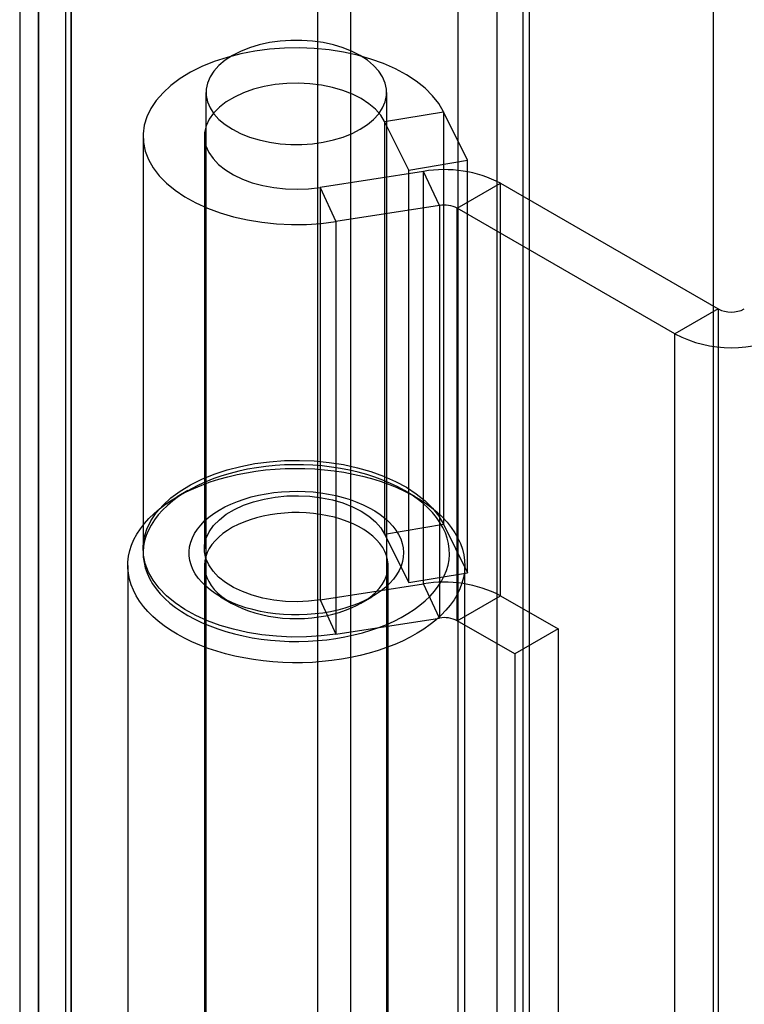
# Model space of a CAD drawing. Units: millimetres. Extents: x -245 to 3955, y -254 to 2716.
# Drawn here: x 2812 to 2836, y 2162 to 2194 of the extents above; entities that cross this region are included whole.
import ezdxf

# ---------------------------------------------------------------- set-up
doc = ezdxf.new("R2010")
doc.units = ezdxf.units.MM
doc.header["$LTSCALE"] = 2

msp = doc.modelspace()

# ---------------------------------------------------------------- linework, layer by layer
at = {"color": 7, "linetype": 'Continuous', "lineweight": 25}
for p, q in [((2826.317, 2431.382), (2826.317, 2104.766)), ((2828.439, 2430.157), (2828.439, 2105.991)), ((2812.634, 2097.699), (2812.634, 2418.484)), ((2813.695, 2097.087), (2813.695, 2417.872)), ((2812.019, 2417.411), (2812.019, 2097.058)), ((2813.519, 2417.411), (2813.519, 2097.058)), ((2813.695, 2416.95), (2813.695, 2097.029)), ((2812.634, 2416.337), (2812.634, 2096.417)), ((2828.651, 2399.58), (2828.651, 2106.116)), ((2827.59, 2398.968), (2827.59, 2105.503)), ((2834.661, 2389.17), (2834.661, 2109.587)), ((2834.661, 2387.946), (2834.661, 2108.362)), ((2821.756, 2149.042), (2821.756, 2198.034)), ((2822.816, 2197.422), (2822.816, 2148.429)), ((2818.099, 2191.707), (2818.099, 2151.084)), ((2823.999, 2151.084), (2823.999, 2191.707)), ((2823.932, 2190.755), (2825.855, 2191.074)), ((2826.641, 2189.49), (2825.855, 2191.074)), ((2825.855, 2191.074), (2825.855, 2177.601)), ((2824.719, 2189.172), (2823.932, 2190.755)), ((2823.932, 2190.755), (2823.932, 2177.282)), ((2816.049, 2190.278), (2816.049, 2176.805)), ((2818.049, 2190.278), (2818.049, 2176.805)), ((2824.719, 2189.172), (2826.641, 2189.49)), ((2826.641, 2176.018), (2826.641, 2189.49)), ((2825.205, 2189.128), (2821.825, 2188.605)), ((2824.719, 2175.699), (2824.719, 2189.172)), ((2825.722, 2188.013), (2825.205, 2189.128)), ((2825.205, 2175.655), (2825.205, 2189.128)), ((2826.302, 2187.923), (2827.716, 2188.739)), ((2827.716, 2188.739), (2834.825, 2184.635)), ((2827.716, 2175.266), (2827.716, 2188.739)), ((2821.825, 2188.605), (2822.343, 2187.49)), ((2821.825, 2188.605), (2821.825, 2175.132)), ((2825.722, 2188.013), (2822.343, 2187.49)), ((2825.722, 2188.013), (2825.722, 2174.54)), ((2833.411, 2183.819), (2826.302, 2187.923)), ((2826.302, 2174.45), (2826.302, 2187.923)), ((2822.343, 2187.49), (2822.343, 2174.017)), ((2834.825, 2184.635), (2833.411, 2183.819)), ((2834.825, 2184.635), (2834.825, 2138.909)), ((2833.411, 2138.093), (2833.411, 2183.819)), ((2817.512, 2178.703), (2817.159, 2178.499)), ((2824.938, 2178.499), (2824.585, 2178.703)), ((2823.932, 2177.282), (2825.855, 2177.601)), ((2825.855, 2177.601), (2826.641, 2176.018)), ((2823.932, 2177.282), (2824.719, 2175.699)), ((2815.549, 2176.254), (2815.549, 2158.576)), ((2818.049, 2176.254), (2818.049, 2158.576)), ((2824.049, 2158.576), (2824.049, 2176.254)), ((2826.549, 2158.576), (2826.549, 2176.254)), ((2824.719, 2175.699), (2826.641, 2176.018)), ((2821.825, 2175.132), (2825.205, 2175.655)), ((2825.722, 2174.54), (2825.205, 2175.655)), ((2818.573, 2175.234), (2818.927, 2175.029)), ((2823.17, 2175.029), (2823.524, 2175.234)), ((2826.302, 2174.45), (2827.716, 2175.266)), ((2827.716, 2175.266), (2829.592, 2174.183)), ((2821.825, 2175.132), (2822.343, 2174.017)), ((2822.343, 2174.017), (2825.722, 2174.54)), ((2828.178, 2173.367), (2826.302, 2174.45)), ((2829.592, 2174.183), (2828.178, 2173.367)), ((2829.592, 2174.183), (2829.592, 2155.403)), ((2828.178, 2173.367), (2828.178, 2154.586))]:
    msp.add_line(p, q, dxfattribs=at)
at = {"color": 7, "linetype": 'Continuous', "lineweight": 25, "flags": 128}
for points in [[(2823.135, 2192.911), (2822.868, 2193.047), (2822.575, 2193.164), (2822.259, 2193.26), (2821.926, 2193.333), (2821.58, 2193.382), (2821.227, 2193.407), (2820.87, 2193.407), (2820.517, 2193.382), (2820.171, 2193.333), (2819.838, 2193.26), (2819.522, 2193.164), (2819.229, 2193.047), (2818.963, 2192.911), (2818.726, 2192.757), (2818.524, 2192.588), (2818.358, 2192.406), (2818.232, 2192.214), (2818.147, 2192.014), (2818.104, 2191.81), (2818.104, 2191.604), (2818.147, 2191.4), (2818.232, 2191.2), (2818.358, 2191.008), (2818.524, 2190.826), (2818.726, 2190.657), (2818.963, 2190.503), (2819.229, 2190.366), (2819.522, 2190.249), (2819.838, 2190.154), (2820.171, 2190.081), (2820.517, 2190.032), (2820.87, 2190.007), (2821.227, 2190.007), (2821.58, 2190.032), (2821.926, 2190.081), (2822.259, 2190.154), (2822.575, 2190.249), (2822.868, 2190.366), (2823.135, 2190.503), (2823.371, 2190.657), (2823.573, 2190.826), (2823.739, 2191.008), (2823.865, 2191.2), (2823.95, 2191.4), (2823.993, 2191.604), (2823.993, 2191.81), (2823.95, 2192.014), (2823.865, 2192.214), (2823.739, 2192.406), (2823.573, 2192.588), (2823.371, 2192.757), (2823.135, 2192.911)], [(2825.855, 2191.074), (2825.697, 2191.341), (2825.495, 2191.598), (2825.251, 2191.842), (2824.966, 2192.072), (2824.644, 2192.284), (2824.288, 2192.477), (2823.9, 2192.649), (2823.485, 2192.798), (2823.047, 2192.924), (2822.59, 2193.024), (2822.118, 2193.098), (2821.636, 2193.144), (2821.149, 2193.164), (2820.66, 2193.156), (2820.175, 2193.12), (2819.698, 2193.057), (2819.235, 2192.968), (2818.788, 2192.853), (2818.364, 2192.713), (2817.965, 2192.55), (2817.595, 2192.365), (2817.258, 2192.16), (2816.958, 2191.938), (2816.697, 2191.699), (2816.477, 2191.447), (2816.301, 2191.184), (2816.171, 2190.912), (2816.087, 2190.634), (2816.05, 2190.352), (2816.062, 2190.07), (2816.12, 2189.79), (2816.227, 2189.515), (2816.379, 2189.246), (2816.576, 2188.988), (2816.815, 2188.742), (2817.095, 2188.511), (2817.413, 2188.296), (2817.766, 2188.101), (2818.149, 2187.926), (2818.561, 2187.774), (2818.997, 2187.646), (2819.452, 2187.543), (2819.922, 2187.466), (2820.403, 2187.416), (2820.89, 2187.393), (2821.379, 2187.398), (2821.865, 2187.43), (2822.343, 2187.49)], [(2823.932, 2190.755), (2823.805, 2190.962), (2823.632, 2191.158), (2823.419, 2191.34), (2823.167, 2191.504), (2822.881, 2191.649), (2822.566, 2191.772), (2822.226, 2191.871), (2821.867, 2191.944), (2821.495, 2191.99), (2821.116, 2192.009), (2820.736, 2192), (2820.361, 2191.964), (2819.997, 2191.9), (2819.65, 2191.81), (2819.326, 2191.696), (2819.029, 2191.558), (2818.764, 2191.401), (2818.536, 2191.225), (2818.349, 2191.033), (2818.205, 2190.83), (2818.107, 2190.618), (2818.056, 2190.4), (2818.053, 2190.181), (2818.099, 2189.963), (2818.191, 2189.75), (2818.33, 2189.545), (2818.513, 2189.353), (2818.736, 2189.175), (2818.996, 2189.015), (2819.29, 2188.875), (2819.611, 2188.758), (2819.956, 2188.665), (2820.319, 2188.598), (2820.693, 2188.558), (2821.073, 2188.546), (2821.452, 2188.562), (2821.825, 2188.605)], [(2817.159, 2174.009), (2816.938, 2174.144), (2816.731, 2174.287), (2816.538, 2174.437), (2816.361, 2174.593), (2816.2, 2174.755), (2816.056, 2174.921), (2815.929, 2175.093), (2815.82, 2175.268), (2815.729, 2175.447), (2815.656, 2175.629), (2815.602, 2175.812), (2815.566, 2175.998), (2815.55, 2176.184), (2815.552, 2176.37), (2815.574, 2176.556), (2815.614, 2176.741), (2815.673, 2176.925), (2815.75, 2177.106), (2815.846, 2177.284), (2815.96, 2177.458), (2816.091, 2177.628), (2816.239, 2177.794), (2816.404, 2177.954), (2816.585, 2178.109), (2816.781, 2178.257), (2816.992, 2178.398), (2817.217, 2178.532), (2817.455, 2178.658), (2817.706, 2178.775), (2817.968, 2178.884), (2818.24, 2178.984), (2818.523, 2179.074), (2818.814, 2179.155), (2819.113, 2179.226), (2819.418, 2179.286), (2819.729, 2179.336), (2820.045, 2179.376), (2820.364, 2179.404), (2820.685, 2179.422), (2821.008, 2179.429), (2821.331, 2179.425), (2821.653, 2179.41), (2821.973, 2179.384), (2822.289, 2179.347), (2822.602, 2179.3), (2822.909, 2179.242), (2823.209, 2179.174), (2823.502, 2179.095), (2823.787, 2179.007), (2824.062, 2178.91), (2824.327, 2178.803), (2824.58, 2178.688), (2824.822, 2178.564), (2825.05, 2178.432), (2825.265, 2178.293), (2825.465, 2178.146), (2825.649, 2177.994), (2825.818, 2177.835), (2825.971, 2177.67), (2826.106, 2177.501), (2826.225, 2177.328), (2826.325, 2177.15), (2826.407, 2176.97), (2826.47, 2176.787), (2826.515, 2176.603), (2826.541, 2176.417), (2826.548, 2176.231), (2826.537, 2176.044), (2826.506, 2175.859), (2826.456, 2175.674), (2826.388, 2175.492), (2826.301, 2175.313), (2826.197, 2175.136), (2826.074, 2174.964), (2825.934, 2174.796), (2825.778, 2174.633), (2825.605, 2174.475), (2825.416, 2174.324), (2825.212, 2174.179), (2824.994, 2174.042), (2824.763, 2173.912), (2824.518, 2173.79), (2824.262, 2173.677), (2823.994, 2173.573), (2823.717, 2173.477), (2823.43, 2173.392), (2823.135, 2173.316), (2822.832, 2173.25), (2822.524, 2173.195), (2822.21, 2173.15), (2821.893, 2173.116), (2821.573, 2173.093), (2821.25, 2173.081), (2820.927, 2173.08), (2820.605, 2173.089), (2820.284, 2173.11), (2819.966, 2173.141), (2819.651, 2173.183), (2819.341, 2173.236), (2819.037, 2173.299), (2818.74, 2173.372), (2818.451, 2173.455), (2818.171, 2173.548), (2817.901, 2173.65), (2817.642, 2173.761), (2817.394, 2173.881), (2817.159, 2174.009)], [(2817.513, 2174.621), (2817.737, 2174.499), (2817.974, 2174.386), (2818.223, 2174.281), (2818.482, 2174.185), (2818.751, 2174.098), (2819.029, 2174.022), (2819.314, 2173.955), (2819.606, 2173.898), (2819.904, 2173.852), (2820.206, 2173.817), (2820.511, 2173.792), (2820.818, 2173.779), (2821.126, 2173.776), (2821.433, 2173.784), (2821.739, 2173.803), (2822.043, 2173.833), (2822.343, 2173.874), (2822.638, 2173.925), (2822.926, 2173.987), (2823.208, 2174.059), (2823.482, 2174.14), (2823.746, 2174.232), (2824, 2174.332), (2824.243, 2174.441), (2824.474, 2174.559), (2824.691, 2174.685), (2824.895, 2174.818), (2825.085, 2174.958), (2825.259, 2175.105), (2825.417, 2175.258), (2825.558, 2175.415), (2825.683, 2175.578), (2825.789, 2175.745), (2825.878, 2175.915), (2825.949, 2176.088), (2826.001, 2176.263), (2826.034, 2176.44), (2826.048, 2176.618), (2826.043, 2176.795), (2826.02, 2176.973), (2825.977, 2177.149), (2825.916, 2177.323), (2825.836, 2177.495), (2825.738, 2177.663), (2825.623, 2177.828), (2825.49, 2177.988), (2825.34, 2178.144), (2825.174, 2178.293), (2824.992, 2178.437), (2824.795, 2178.574), (2824.584, 2178.703), (2824.36, 2178.825), (2824.123, 2178.938), (2823.874, 2179.043), (2823.615, 2179.139), (2823.346, 2179.226), (2823.068, 2179.303), (2822.783, 2179.369), (2822.491, 2179.426), (2822.193, 2179.472), (2821.892, 2179.507), (2821.587, 2179.532), (2821.279, 2179.545), (2820.972, 2179.548), (2820.664, 2179.54), (2820.358, 2179.521), (2820.054, 2179.491), (2819.754, 2179.45), (2819.46, 2179.399), (2819.171, 2179.337), (2818.889, 2179.265), (2818.616, 2179.184), (2818.351, 2179.093), (2818.097, 2178.992), (2817.854, 2178.883), (2817.624, 2178.765), (2817.406, 2178.639), (2817.202, 2178.506), (2817.013, 2178.366), (2816.839, 2178.219), (2816.68, 2178.067), (2816.539, 2177.909), (2816.415, 2177.746), (2816.308, 2177.579), (2816.219, 2177.409), (2816.148, 2177.236), (2816.097, 2177.061), (2816.063, 2176.884), (2816.049, 2176.707), (2816.054, 2176.529), (2816.078, 2176.352), (2816.12, 2176.175), (2816.181, 2176.001), (2816.261, 2175.83), (2816.359, 2175.661), (2816.475, 2175.496), (2816.608, 2175.336), (2816.757, 2175.181), (2816.924, 2175.031), (2817.105, 2174.887), (2817.302, 2174.751), (2817.513, 2174.621)], [(2822.343, 2174.017), (2821.865, 2173.957), (2821.379, 2173.925), (2820.89, 2173.92), (2820.403, 2173.943), (2819.922, 2173.993), (2819.452, 2174.07), (2818.997, 2174.173), (2818.561, 2174.301), (2818.149, 2174.453), (2817.766, 2174.628), (2817.413, 2174.823), (2817.095, 2175.038), (2816.815, 2175.269), (2816.576, 2175.515), (2816.379, 2175.774), (2816.227, 2176.042), (2816.12, 2176.317), (2816.062, 2176.597), (2816.05, 2176.88), (2816.087, 2177.161), (2816.171, 2177.439), (2816.301, 2177.711), (2816.477, 2177.974), (2816.697, 2178.226), (2816.958, 2178.465), (2817.258, 2178.688), (2817.595, 2178.892), (2817.965, 2179.077), (2818.364, 2179.24), (2818.788, 2179.38), (2819.235, 2179.495), (2819.698, 2179.584), (2820.175, 2179.647), (2820.66, 2179.683), (2821.149, 2179.691), (2821.636, 2179.671), (2822.118, 2179.625), (2822.59, 2179.551), (2823.047, 2179.451), (2823.485, 2179.325), (2823.9, 2179.176), (2824.288, 2179.004), (2824.644, 2178.811), (2824.966, 2178.599), (2825.251, 2178.369), (2825.495, 2178.125), (2825.697, 2177.868), (2825.855, 2177.601)], [(2818.574, 2175.233), (2818.398, 2175.343), (2818.236, 2175.459), (2818.09, 2175.583), (2817.96, 2175.712), (2817.847, 2175.846), (2817.751, 2175.985), (2817.673, 2176.127), (2817.614, 2176.273), (2817.574, 2176.42), (2817.552, 2176.569), (2817.55, 2176.718), (2817.567, 2176.867), (2817.602, 2177.015), (2817.657, 2177.161), (2817.73, 2177.304), (2817.821, 2177.444), (2817.93, 2177.579), (2818.056, 2177.71), (2818.198, 2177.835), (2818.356, 2177.953), (2818.528, 2178.064), (2818.715, 2178.168), (2818.914, 2178.263), (2819.124, 2178.35), (2819.345, 2178.427), (2819.576, 2178.495), (2819.814, 2178.553), (2820.06, 2178.6), (2820.31, 2178.637), (2820.565, 2178.663), (2820.822, 2178.678), (2821.081, 2178.683), (2821.339, 2178.676), (2821.596, 2178.658), (2821.85, 2178.629), (2822.099, 2178.589), (2822.343, 2178.539), (2822.58, 2178.479), (2822.808, 2178.409), (2823.027, 2178.329), (2823.234, 2178.24), (2823.43, 2178.143), (2823.613, 2178.037), (2823.782, 2177.924), (2823.936, 2177.804), (2824.074, 2177.678), (2824.196, 2177.546), (2824.3, 2177.409), (2824.387, 2177.269), (2824.456, 2177.125), (2824.505, 2176.978), (2824.536, 2176.83), (2824.548, 2176.681), (2824.541, 2176.532), (2824.515, 2176.383), (2824.47, 2176.236), (2824.406, 2176.091), (2824.324, 2175.95), (2824.224, 2175.812), (2824.106, 2175.679), (2823.972, 2175.551), (2823.822, 2175.43), (2823.657, 2175.315), (2823.477, 2175.207), (2823.285, 2175.108), (2823.08, 2175.017), (2822.864, 2174.934), (2822.638, 2174.862), (2822.403, 2174.799), (2822.161, 2174.746), (2821.913, 2174.704), (2821.66, 2174.673), (2821.404, 2174.652), (2821.146, 2174.642), (2820.887, 2174.644), (2820.629, 2174.656), (2820.374, 2174.68), (2820.122, 2174.714), (2819.875, 2174.759), (2819.635, 2174.814), (2819.402, 2174.879), (2819.179, 2174.954), (2818.965, 2175.039), (2818.763, 2175.132), (2818.574, 2175.233)], [(2821.825, 2175.132), (2821.452, 2175.089), (2821.073, 2175.073), (2820.693, 2175.085), (2820.319, 2175.125), (2819.956, 2175.192), (2819.611, 2175.285), (2819.29, 2175.402), (2818.996, 2175.542), (2818.736, 2175.702), (2818.513, 2175.88), (2818.33, 2176.072), (2818.191, 2176.277), (2818.099, 2176.49), (2818.053, 2176.708), (2818.056, 2176.927), (2818.107, 2177.145), (2818.205, 2177.357), (2818.349, 2177.561), (2818.536, 2177.752), (2818.764, 2177.928), (2819.029, 2178.085), (2819.326, 2178.223), (2819.65, 2178.337), (2819.997, 2178.427), (2820.361, 2178.491), (2820.736, 2178.527), (2821.116, 2178.536), (2821.495, 2178.518), (2821.867, 2178.471), (2822.226, 2178.398), (2822.566, 2178.299), (2822.881, 2178.176), (2823.167, 2178.031), (2823.419, 2177.867), (2823.632, 2177.685), (2823.805, 2177.489), (2823.932, 2177.282)], [(2818.927, 2175.029), (2819.102, 2174.936), (2819.29, 2174.851), (2819.489, 2174.775), (2819.697, 2174.708), (2819.914, 2174.651), (2820.139, 2174.604), (2820.369, 2174.567), (2820.603, 2174.541), (2820.84, 2174.526), (2821.078, 2174.522), (2821.317, 2174.529), (2821.553, 2174.547), (2821.787, 2174.575), (2822.015, 2174.614), (2822.238, 2174.664), (2822.453, 2174.723), (2822.659, 2174.793), (2822.855, 2174.871), (2823.04, 2174.958), (2823.212, 2175.054), (2823.37, 2175.157), (2823.514, 2175.267), (2823.642, 2175.383), (2823.753, 2175.505), (2823.848, 2175.631), (2823.925, 2175.761), (2823.983, 2175.895), (2824.024, 2176.031), (2824.045, 2176.168), (2824.047, 2176.305), (2824.031, 2176.443), (2823.995, 2176.579), (2823.941, 2176.713), (2823.869, 2176.844), (2823.779, 2176.972), (2823.671, 2177.095), (2823.547, 2177.212), (2823.407, 2177.324), (2823.253, 2177.429), (2823.084, 2177.526), (2822.902, 2177.616), (2822.709, 2177.696), (2822.505, 2177.768), (2822.292, 2177.83), (2822.072, 2177.882), (2821.844, 2177.924), (2821.612, 2177.955), (2821.376, 2177.975), (2821.138, 2177.985), (2820.899, 2177.984), (2820.662, 2177.971), (2820.427, 2177.948), (2820.196, 2177.914), (2819.97, 2177.87), (2819.751, 2177.815), (2819.54, 2177.751), (2819.339, 2177.677), (2819.148, 2177.594), (2818.97, 2177.503), (2818.805, 2177.403), (2818.653, 2177.297), (2818.517, 2177.184), (2818.398, 2177.065), (2818.294, 2176.94), (2818.209, 2176.812), (2818.141, 2176.68), (2818.091, 2176.545), (2818.061, 2176.409), (2818.049, 2176.271), (2818.056, 2176.133), (2818.082, 2175.997), (2818.127, 2175.861), (2818.19, 2175.729), (2818.271, 2175.599), (2818.37, 2175.474), (2818.486, 2175.353), (2818.618, 2175.239), (2818.765, 2175.13), (2818.927, 2175.029)]]:
    msp.add_lwpolyline(points, dxfattribs=at)
at = {"color": 7, "linetype": 'Continuous', "lineweight": 25}
for centre, radius, start, end in [((2825.882, 2185.195), 3.991, 62.6428, 99.7711), ((2825.879, 2187.105), 0.921, 62.6428, 99.7711), ((2835.249, 2185.454), 0.922, 242.6097, 297.3903), ((2835.249, 2187.349), 3.98, 242.4914, 297.5086), ((2825.882, 2171.722), 3.991, 62.6428, 99.7711), ((2825.879, 2173.632), 0.921, 62.6428, 99.7711)]:
    msp.add_arc(centre, radius, start, end, dxfattribs=at)

doc.saveas('drawing.dxf')
